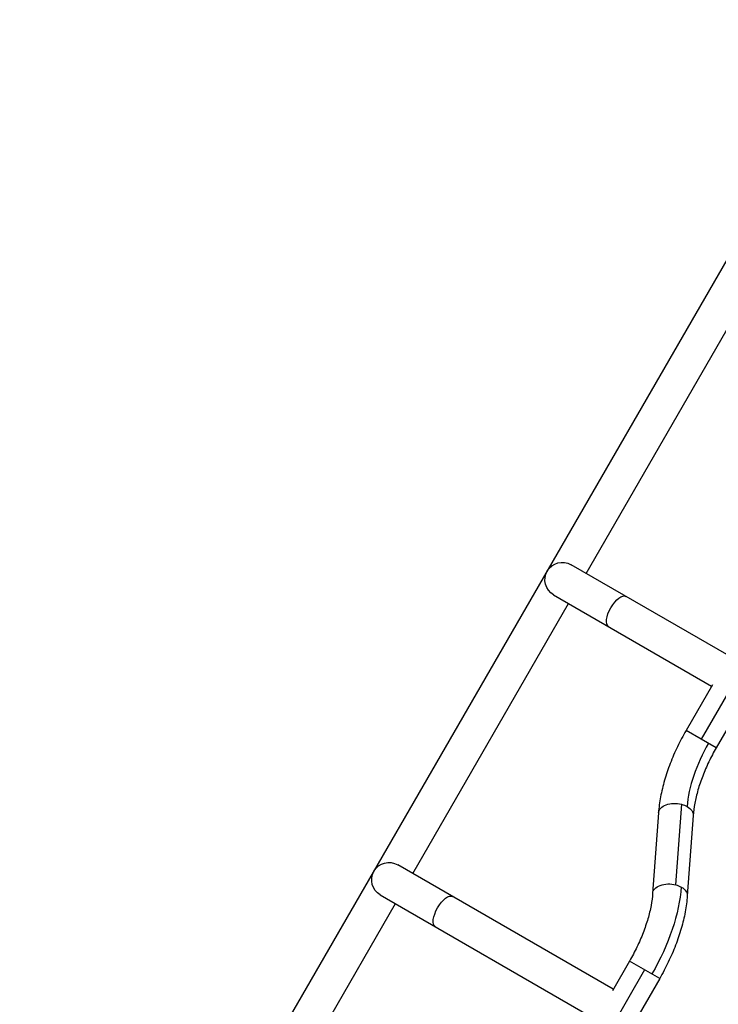
# Model space of a CAD drawing. Units: millimetres. Extents: x -5606 to 5548, y -5266 to 5889.
# Drawn here: x -143 to 620, y 2878 to 3953 of the extents above; entities that cross this region are included whole.
import ezdxf

# ---------------------------------------------------------------- set-up
doc = ezdxf.new("R2010")
doc.units = ezdxf.units.MM
doc.layers.add('2d', color=230, linetype='Continuous')

msp = doc.modelspace()

# ---------------------------------------------------------------- linework, layer by layer
at = {"layer": '2d'}
for p, q in [((-143.1, 2352.9), (780.9, 3953.3)), ((475.5, 3348.5), (726.5, 3783.2)), ((943.5, 3760.2), (601.3, 3167.5)), ((959.9, 3750.7), (617.7, 3158)), ((631.7, 3258.3), (459.1, 3358)), ((440.1, 3325), (612.7, 3225.4)), ((286.3, 3020.7), (456.5, 3315.5)), ((613.6, 3226.9), (584.8, 3177)), ((617.7, 3158), (584.8, 3177)), ((554.6, 3086.9), (548.2, 2998.9)), ((579.9, 3096.4), (573.4, 3008.4)), ((592.5, 3084.2), (586.1, 2996.1)), ((505.3, 2894.2), (269.8, 3030.2)), ((250.8, 2997.3), (486.3, 2861.3)), ((1.3, 2527), (267.3, 2987.8)), ((539.5, 2915.5), (198.6, 2325.1)), ((523, 2925), (504.3, 2892.6)), ((556, 2906), (523, 2925)), ((556, 2906), (215.1, 2315.6))]:
    msp.add_line(p, q, dxfattribs=at)
at = {"layer": '2d', "extrusion": (0, 0, -1)}
for centre in [(-449.6, 3341.5), (-260.3, 3013.7)]:
    msp.add_arc(centre, 19, 300, 120, dxfattribs=at)
for centre, major_axis, ratio, start_param, end_param in [((509.6, 3306.9), (9.5, 16.5), 0.422618, 3.141593, 6.283185), ((573.6, 3085.5), (-18.9, 1.4), 0.618679, 0, 1.861867), ((573.6, 3085.5), (-18.9, 1.4), 0.618679, 1.861867, 2.234884), ((573.6, 3085.5), (-18.9, 1.4), 0.618679, 2.234884, 3.141593), ((489.2, 2944.6), (69.5, 120.4), 0.484225, 0.785398, 1.570796), ((567.2, 2997.5), (-18.9, 1.4), 0.618679, 0, 1.861867), ((567.2, 2997.5), (-18.9, 1.4), 0.618679, 1.861867, 2.234884), ((567.2, 2997.5), (-18.9, 1.4), 0.618679, 2.234884, 3.141593), ((320.3, 2979.1), (9.5, 16.5), 0.422619, 3.141593, 6.283185)]:
    msp.add_ellipse(centre, major_axis=major_axis, ratio=ratio, start_param=start_param, end_param=end_param, dxfattribs=at)
at = {"layer": '2d'}
msp.add_ellipse((651.6, 3138.5), major_axis=(50.5, 87.5), ratio=0.484225, start_param=1.570796, end_param=2.356194, dxfattribs=at)
for points, knots in [([(584.8, 3177), (581.4, 3171.2), (578.3, 3165.2), (572.5, 3153.1), (569.8, 3147), (565.1, 3134.7), (563, 3128.6), (559.5, 3116.4), (558.1, 3110.3), (555.8, 3098.5), (555.1, 3092.6), (554.6, 3086.9)], [1.5707963, 1.5707963, 1.5707963, 1.5707963, 1.727876, 1.727876, 1.8849556, 1.8849556, 2.0420352, 2.0420352, 2.1991149, 2.1991149, 2.3561945, 2.3561945, 2.3561945, 2.3561945]), ([(617.7, 3158), (614.8, 3153), (612.1, 3147.9), (607.2, 3137.5), (604.9, 3132.3), (601, 3122), (599.2, 3116.9), (596.3, 3106.9), (595.2, 3102.1), (593.4, 3092.7), (592.8, 3088.3), (592.5, 3084.2)], [1.5707963, 1.5707963, 1.5707963, 1.5707963, 1.727876, 1.727876, 1.8849556, 1.8849556, 2.0420352, 2.0420352, 2.1991149, 2.1991149, 2.3561945, 2.3561945, 2.3561945, 2.3561945]), ([(548.2, 2998.9), (547.9, 2994.8), (547.4, 2990.3), (545.6, 2981), (544.5, 2976.1), (541.6, 2966.2), (539.8, 2961.1), (535.9, 2950.7), (533.6, 2945.5), (528.7, 2935.2), (525.9, 2930.1), (523, 2925)], [0.7853982, 0.7853982, 0.7853982, 0.7853982, 0.9424778, 0.9424778, 1.0995574, 1.0995574, 1.2566371, 1.2566371, 1.4137167, 1.4137167, 1.5707963, 1.5707963, 1.5707963, 1.5707963]), ([(586.1, 2996.1), (585.7, 2990.4), (584.9, 2984.6), (582.7, 2972.7), (581.3, 2966.7), (577.7, 2954.5), (575.7, 2948.4), (571, 2936.1), (568.3, 2930), (562.5, 2917.9), (559.3, 2911.9), (556, 2906)], [0.7853982, 0.7853982, 0.7853982, 0.7853982, 0.9424778, 0.9424778, 1.0995574, 1.0995574, 1.2566371, 1.2566371, 1.4137167, 1.4137167, 1.5707963, 1.5707963, 1.5707963, 1.5707963])]:
    msp.add_open_spline(points, degree=3, knots=knots, dxfattribs=at)

doc.saveas('drawing.dxf')
